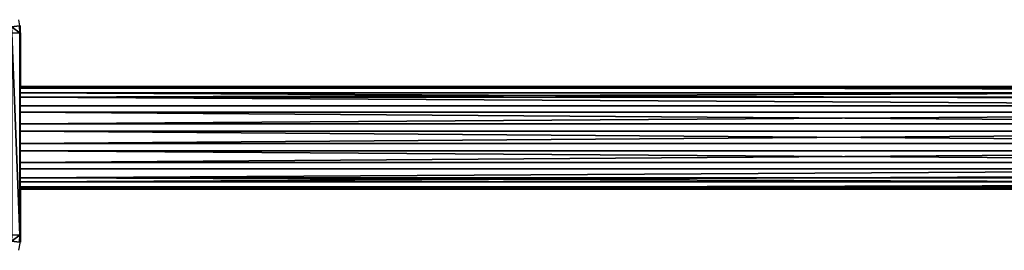
# Model space of a CAD drawing. Units: centimetres. Extents: x -484 to 424, y -380 to 320.
# Drawn here: x 57 to 94, y 158 to 166 of the extents above; entities that cross this region are included whole.
import ezdxf

# ---------------------------------------------------------------- set-up
doc = ezdxf.new("R2010")
doc.units = ezdxf.units.CM
doc.header["$LTSCALE"] = 2.54
doc.layers.get('0').update_dxf_attribs({"true_color": 0xff5454})
doc.layers.add('VP-EQ', color=7, linetype='Continuous', true_color=0x8a3492)

# ---------------------------------------------------------------- blocks, each defined once
blk = doc.blocks.new('Grupuj_30')
at = {"color": 0}
for p, q in [((2.073, 11.6, 0.3), (1.802, 11.582, 0.3)), ((1.802, 11.582, 1.6), (2.073, 11.6, 1.6)), ((2.073, 11.6, 0.3), (1.802, 11.582, 0.3)), ((1.802, 11.582, 1.6), (2.073, 11.6, 1.6)), ((2.073, 11.6, 0.3), (9.579, 11.6, 0.3)), ((2.073, 11.6, 1.6), (2.073, 11.6, 0.3)), ((9.579, 11.6, 1.6), (2.073, 11.6, 1.6)), ((2.073, 11.6, 1.6), (2.073, 11.6, 0.3)), ((2.082, 11.3), (2.073, 11.6, 0.3)), ((2.073, 11.6, 0.3), (9.579, 11.6, 0.3)), ((2.082, 11.3), (2.073, 11.6, 0.3)), ((2.073, 11.6, 1.6), (2.082, 11.3, 1.9)), ((9.579, 11.6, 1.6), (2.073, 11.6, 1.6)), ((2.073, 11.6, 1.6), (2.082, 11.3, 1.9)), ((9.569, 11.3), (9.579, 11.6, 0.3)), ((9.569, 11.3), (9.579, 11.6, 0.3)), ((9.569, 11.3, 1.9), (9.579, 11.6, 1.6)), ((9.569, 11.3, 1.9), (9.579, 11.6, 1.6)), ((9.579, 11.6, 0.3), (9.843, 11.583, 0.3)), ((9.579, 11.6, 1.6), (9.579, 11.6, 0.3)), ((9.843, 11.583, 1.6), (9.579, 11.6, 1.6)), ((9.579, 11.6, 1.6), (9.579, 11.6, 0.3)), ((9.579, 11.6, 0.3), (9.843, 11.583, 0.3)), ((9.843, 11.583, 1.6), (9.579, 11.6, 1.6))]:
    blk.add_line(p, q, dxfattribs=at)
mesh = blk.add_polyface(dxfattribs=at)
corners = [(1.802, 11.582, 1.6), (2.073, 11.6, 0.3), (1.802, 11.582, 0.3), (2.073, 11.6, 1.6)]
mesh.append_faces([[corners[k] for k in face] for face in [(0, 1, 2), (1, 0, 3)]], dxfattribs={"vtx0": -1, "color": 0})
mesh = blk.add_polyface(dxfattribs=at)
corners = [(2.073, 11.6, 0.3), (1.841, 11.284), (1.802, 11.582, 0.3), (2.082, 11.3)]
mesh.append_faces([[corners[k] for k in face] for face in [(0, 1, 2), (1, 0, 3)]], dxfattribs={"vtx0": -1, "color": 0})
mesh = blk.add_polyface(dxfattribs=at)
corners = [(1.841, 11.284, 1.9), (2.073, 11.6, 1.6), (1.802, 11.582, 1.6), (2.082, 11.3, 1.9)]
mesh.append_faces([[corners[k] for k in face] for face in [(0, 1, 2), (1, 0, 3)]], dxfattribs={"vtx0": -1, "color": 0})
mesh = blk.add_polyface(dxfattribs=at)
corners = [(2.073, 11.6, 1.6), (9.579, 11.6, 0.3), (2.073, 11.6, 0.3), (9.579, 11.6, 1.6)]
mesh.append_faces([[corners[k] for k in face] for face in [(0, 1, 2), (1, 0, 3)]], dxfattribs={"vtx0": -1, "color": 0})
mesh = blk.add_polyface(dxfattribs=at)
corners = [(9.579, 11.6, 0.3), (2.082, 11.3), (2.073, 11.6, 0.3), (9.569, 11.3)]
mesh.append_faces([[corners[k] for k in face] for face in [(0, 1, 2), (1, 0, 3)]], dxfattribs={"vtx0": -1, "color": 0})
mesh = blk.add_polyface(dxfattribs=at)
corners = [(2.082, 11.3, 1.9), (9.579, 11.6, 1.6), (2.073, 11.6, 1.6), (9.569, 11.3, 1.9)]
mesh.append_faces([[corners[k] for k in face] for face in [(0, 1, 2), (1, 0, 3)]], dxfattribs={"vtx0": -1, "color": 0})
mesh = blk.add_polyface(dxfattribs=at)
corners = [(9.579, 11.6, 0.3), (9.803, 11.285), (9.569, 11.3), (9.843, 11.583, 0.3)]
mesh.append_faces([[corners[k] for k in face] for face in [(0, 1, 2), (1, 0, 3)]], dxfattribs={"vtx0": -1, "color": 0})
mesh = blk.add_polyface(dxfattribs=at)
corners = [(9.803, 11.285, 1.9), (9.579, 11.6, 1.6), (9.569, 11.3, 1.9), (9.843, 11.583, 1.6)]
mesh.append_faces([[corners[k] for k in face] for face in [(0, 1, 2), (1, 0, 3)]], dxfattribs={"vtx0": -1, "color": 0})
mesh = blk.add_polyface(dxfattribs=at)
corners = [(9.579, 11.6, 1.6), (9.843, 11.583, 0.3), (9.579, 11.6, 0.3), (9.843, 11.583, 1.6)]
mesh.append_faces([[corners[k] for k in face] for face in [(0, 1, 2), (1, 0, 3)]], dxfattribs={"vtx0": -1, "color": 0})
blk = doc.blocks.new('Komponent_7')
at = {"color": 0}
blk.add_blockref('Grupuj_30', (0, 0), dxfattribs=at)
blk = doc.blocks.new('Komponent_3')
at = {"color": 18, "true_color": 0x000000}
blk.add_blockref('Komponent_7', (-0.8, -0.8, 22.5), dxfattribs=at)
blk = doc.blocks.new('Komponent_6')
at = {"color": 0}
for p, q in [((111.677, 6.232, 4.352), (208.82, 6.232, 4.352)), ((111.677, 6.232, 4.352), (208.82, 6.232, 4.352)), ((111.677, 6.178, 5.091), (208.82, 6.178, 5.091)), ((111.677, 6.178, 5.091), (208.82, 6.178, 5.091)), ((111.677, 5.999, 3.648), (208.82, 5.999, 3.648)), ((111.677, 5.999, 3.648), (208.82, 5.999, 3.648)), ((111.677, 5.845, 5.754), (208.82, 5.845, 5.754)), ((111.677, 5.845, 5.754), (208.82, 5.845, 5.754)), ((111.677, 5.515, 3.087), (208.82, 5.515, 3.087)), ((111.677, 5.515, 3.087), (208.82, 5.515, 3.087)), ((111.677, 5.284, 6.238), (208.82, 5.284, 6.238)), ((111.677, 5.284, 6.238), (208.82, 5.284, 6.238)), ((111.677, 4.853, 2.754), (208.82, 4.853, 2.754)), ((111.677, 4.853, 2.754), (208.82, 4.853, 2.754)), ((111.677, 4.58, 6.471), (208.82, 4.58, 6.471)), ((111.677, 4.58, 6.471), (208.82, 4.58, 6.471)), ((111.677, 4.113, 2.7), (208.82, 4.113, 2.7)), ((111.677, 4.113, 2.7), (208.82, 4.113, 2.7)), ((111.677, 3.841, 6.417), (208.82, 3.841, 6.417)), ((111.677, 3.841, 6.417), (208.82, 3.841, 6.417)), ((111.677, 3.409, 2.933), (208.82, 3.409, 2.933)), ((111.677, 3.409, 2.933), (208.82, 3.409, 2.933)), ((111.677, 3.179, 6.084), (208.82, 3.179, 6.084)), ((111.677, 3.179, 6.084), (208.82, 3.179, 6.084)), ((111.677, 2.848, 3.417), (208.82, 2.848, 3.417)), ((111.677, 2.848, 3.417), (208.82, 2.848, 3.417)), ((111.677, 2.694, 5.523), (208.82, 2.694, 5.523)), ((111.677, 2.694, 5.523), (208.82, 2.694, 5.523)), ((208.82, 2.515, 4.08), (111.677, 2.515, 4.08)), ((208.82, 2.515, 4.08), (111.677, 2.515, 4.08)), ((111.677, 2.461, 4.819), (208.82, 2.461, 4.819)), ((111.677, 2.461, 4.819), (208.82, 2.461, 4.819))]:
    blk.add_line(p, q, dxfattribs=at)
at = {"color": 0, "extrusion": (-1, 5.64401e-16, 4.55578e-15)}
blk.add_arc((-4.347, 4.585, -111.677), 1.9, 7.0622, 187.0622, dxfattribs=at)
blk.add_arc((-4.347, 4.585, -111.677), 1.9, 7.0622, 187.0622, dxfattribs=at)
blk.add_arc((-4.347, 4.585, -111.677), 1.9, 7.0622, 187.0622, dxfattribs=at)
blk.add_arc((-4.347, 4.585, -111.677), 1.9, 7.0622, 187.0622, dxfattribs=at)
blk.add_arc((-4.347, 4.585, -111.677), 1.9, 7.0622, 187.0622, dxfattribs=at)
blk.add_arc((-4.347, 4.585, -111.677), 1.9, 7.0622, 187.0622, dxfattribs=at)
blk.add_arc((-4.347, 4.585, -111.677), 1.9, 7.0622, 187.0622, dxfattribs=at)
blk.add_arc((-4.347, 4.585, -111.677), 1.9, 7.0622, 187.0622, dxfattribs=at)
blk.add_arc((-4.347, 4.585, -111.677), 1.9, 7.0622, 187.0622, dxfattribs=at)
blk.add_arc((-4.347, 4.585, -111.677), 1.9, 7.0622, 187.0622, dxfattribs=at)
at = {"color": 0, "extrusion": (-1, 5.80149e-16, 4.6829e-15)}
blk.add_arc((-4.347, 4.585, -111.677), 1.9, 187.0622, 7.0622, dxfattribs=at)
blk.add_arc((-4.347, 4.585, -111.677), 1.9, 187.0622, 7.0622, dxfattribs=at)
blk.add_arc((-4.347, 4.585, -111.677), 1.9, 187.0622, 7.0622, dxfattribs=at)
blk.add_arc((-4.347, 4.585, -111.677), 1.9, 187.0622, 7.0622, dxfattribs=at)
blk.add_arc((-4.347, 4.585, -111.677), 1.9, 187.0622, 7.0622, dxfattribs=at)
blk.add_arc((-4.347, 4.585, -111.677), 1.9, 187.0622, 7.0622, dxfattribs=at)
blk.add_arc((-4.347, 4.585, -111.677), 1.9, 187.0622, 7.0622, dxfattribs=at)
blk.add_arc((-4.347, 4.585, -111.677), 1.9, 187.0622, 7.0622, dxfattribs=at)
blk.add_arc((-4.347, 4.585, -111.677), 1.9, 187.0622, 7.0622, dxfattribs=at)
at = {"color": 0}
mesh = blk.add_polyface(dxfattribs=at)
corners = [(111.677, 6.178, 5.091), (208.82, 6.232, 4.352), (111.677, 6.232, 4.352), (208.82, 6.178, 5.091)]
mesh.append_faces([[corners[k] for k in face] for face in [(0, 1, 2), (1, 0, 3)]], dxfattribs={"vtx0": -1, "color": 0})
mesh = blk.add_polyface(dxfattribs=at)
corners = [(111.677, 6.232, 4.352), (208.82, 5.999, 3.648), (111.677, 5.999, 3.648), (208.82, 6.232, 4.352)]
mesh.append_faces([[corners[k] for k in face] for face in [(0, 1, 2), (1, 0, 3)]], dxfattribs={"vtx0": -1, "color": 0})
mesh = blk.add_polyface(dxfattribs=at)
corners = [(111.677, 2.694, 5.523), (111.677, 2.515, 4.08), (111.677, 2.461, 4.819), (111.677, 2.848, 3.417), (111.677, 3.179, 6.084), (111.677, 3.409, 2.933), (111.677, 3.841, 6.417), (111.677, 4.113, 2.7), (111.677, 4.58, 6.471), (111.677, 4.853, 2.754), (111.677, 5.284, 6.238), (111.677, 5.515, 3.087), (111.677, 5.845, 5.754), (111.677, 5.999, 3.648), (111.677, 6.178, 5.091), (111.677, 6.232, 4.352)]
mesh.append_faces([[corners[k] for k in face] for face in [(0, 1, 2), (13, 14, 15)]], dxfattribs={"vtx0": -1, "color": 0})
mesh.append_faces([[corners[k] for k in face] for face in [(1, 0, 3), (3, 4, 5), (5, 6, 7), (7, 8, 9), (9, 10, 11), (11, 12, 13)]], dxfattribs={"vtx0": -1, "vtx1": -1, "color": 0})
mesh.append_faces([[corners[k] for k in face] for face in [(3, 0, 4), (5, 4, 6), (7, 6, 8), (9, 8, 10), (11, 10, 12), (13, 12, 14)]], dxfattribs={"vtx0": -1, "vtx2": -1, "color": 0})
mesh = blk.add_polyface(dxfattribs=at)
corners = [(111.677, 5.845, 5.754), (208.82, 6.178, 5.091), (111.677, 6.178, 5.091), (208.82, 5.845, 5.754)]
mesh.append_faces([[corners[k] for k in face] for face in [(0, 1, 2), (1, 0, 3)]], dxfattribs={"vtx0": -1, "color": 0})
mesh = blk.add_polyface(dxfattribs=at)
corners = [(111.677, 5.999, 3.648), (208.82, 5.515, 3.087), (111.677, 5.515, 3.087), (208.82, 5.999, 3.648)]
mesh.append_faces([[corners[k] for k in face] for face in [(0, 1, 2), (1, 0, 3)]], dxfattribs={"vtx0": -1, "color": 0})
mesh = blk.add_polyface(dxfattribs=at)
corners = [(208.82, 5.284, 6.238), (111.677, 5.845, 5.754), (111.677, 5.284, 6.238), (208.82, 5.845, 5.754)]
mesh.append_faces([[corners[k] for k in face] for face in [(0, 1, 2), (1, 0, 3)]], dxfattribs={"vtx0": -1, "color": 0})
mesh = blk.add_polyface(dxfattribs=at)
corners = [(208.82, 5.515, 3.087), (111.677, 4.853, 2.754), (111.677, 5.515, 3.087), (208.82, 4.853, 2.754)]
mesh.append_faces([[corners[k] for k in face] for face in [(0, 1, 2), (1, 0, 3)]], dxfattribs={"vtx0": -1, "color": 0})
mesh = blk.add_polyface(dxfattribs=at)
corners = [(208.82, 4.58, 6.471), (111.677, 5.284, 6.238), (111.677, 4.58, 6.471), (208.82, 5.284, 6.238)]
mesh.append_faces([[corners[k] for k in face] for face in [(0, 1, 2), (1, 0, 3)]], dxfattribs={"vtx0": -1, "color": 0})
mesh = blk.add_polyface(dxfattribs=at)
corners = [(208.82, 4.853, 2.754), (111.677, 4.113, 2.7), (111.677, 4.853, 2.754), (208.82, 4.113, 2.7)]
mesh.append_faces([[corners[k] for k in face] for face in [(0, 1, 2), (1, 0, 3)]], dxfattribs={"vtx0": -1, "color": 0})
mesh = blk.add_polyface(dxfattribs=at)
corners = [(208.82, 3.841, 6.417), (111.677, 4.58, 6.471), (111.677, 3.841, 6.417), (208.82, 4.58, 6.471)]
mesh.append_faces([[corners[k] for k in face] for face in [(0, 1, 2), (1, 0, 3)]], dxfattribs={"vtx0": -1, "color": 0})
mesh = blk.add_polyface(dxfattribs=at)
corners = [(208.82, 4.113, 2.7), (111.677, 3.409, 2.933), (111.677, 4.113, 2.7), (208.82, 3.409, 2.933)]
mesh.append_faces([[corners[k] for k in face] for face in [(0, 1, 2), (1, 0, 3)]], dxfattribs={"vtx0": -1, "color": 0})
mesh = blk.add_polyface(dxfattribs=at)
corners = [(208.82, 3.179, 6.084), (111.677, 3.841, 6.417), (111.677, 3.179, 6.084), (208.82, 3.841, 6.417)]
mesh.append_faces([[corners[k] for k in face] for face in [(0, 1, 2), (1, 0, 3)]], dxfattribs={"vtx0": -1, "color": 0})
mesh = blk.add_polyface(dxfattribs=at)
corners = [(208.82, 3.409, 2.933), (111.677, 2.848, 3.417), (111.677, 3.409, 2.933), (208.82, 2.848, 3.417)]
mesh.append_faces([[corners[k] for k in face] for face in [(0, 1, 2), (1, 0, 3)]], dxfattribs={"vtx0": -1, "color": 0})
mesh = blk.add_polyface(dxfattribs=at)
corners = [(208.82, 3.179, 6.084), (111.677, 2.694, 5.523), (208.82, 2.694, 5.523), (111.677, 3.179, 6.084)]
mesh.append_faces([[corners[k] for k in face] for face in [(0, 1, 2), (1, 0, 3)]], dxfattribs={"vtx0": -1, "color": 0})
mesh = blk.add_polyface(dxfattribs=at)
corners = [(208.82, 2.515, 4.08), (111.677, 2.848, 3.417), (208.82, 2.848, 3.417), (111.677, 2.515, 4.08)]
mesh.append_faces([[corners[k] for k in face] for face in [(0, 1, 2), (1, 0, 3)]], dxfattribs={"vtx0": -1, "color": 0})
mesh = blk.add_polyface(dxfattribs=at)
corners = [(208.82, 2.694, 5.523), (111.677, 2.461, 4.819), (208.82, 2.461, 4.819), (111.677, 2.694, 5.523)]
mesh.append_faces([[corners[k] for k in face] for face in [(0, 1, 2), (1, 0, 3)]], dxfattribs={"vtx0": -1, "color": 0})
mesh = blk.add_polyface(dxfattribs=at)
corners = [(208.82, 2.461, 4.819), (111.677, 2.515, 4.08), (208.82, 2.515, 4.08), (111.677, 2.461, 4.819)]
mesh.append_faces([[corners[k] for k in face] for face in [(0, 1, 2), (1, 0, 3)]], dxfattribs={"vtx0": -1, "color": 0})
blk = doc.blocks.new('Grupuj_35')
at = {"color": 253, "true_color": 0xa8a8a8, "rotation": 270}
blk.add_blockref('Komponent_3', (218.97, 11.029, 80.514), dxfattribs=at)
at = {"color": 253, "true_color": 0xa8a8a8}
blk.add_blockref('Komponent_6', (118.093, 1.532, 29.32), dxfattribs=at)
blk = doc.blocks.new('Grupuj_70')
at = {"color": 0}
blk.add_blockref('Grupuj_35', (101.376, 326.24), dxfattribs=at)
blk = doc.blocks.new('2326')
at = {"layer": 'VP-EQ', "color": 0}
for p, q in [((5497.834, 71.297), (5497.79, 71.52)), ((5497.834, 71.297), (5497.86, 71.297)), ((5497.842, 71.255), (5497.834, 71.297)), ((5497.86, 71.029), (5497.842, 71.255)), ((5497.86, 71.029), (5497.86, 71.297)), ((5497.86, 71.029), (5497.86, 68.992)), ((5497.86, 68.992), (5594.659, 68.992)), ((5497.86, 65.221), (5497.86, 68.992)), ((5497.86, 65.221), (5594.659, 65.221)), ((5497.86, 65.221), (5497.86, 63.478)), ((5497.846, 63.257), (5497.86, 63.478)), ((5497.86, 63.478), (5497.86, 63.257)), ((5497.791, 62.955), (5497.843, 63.214)), ((5497.843, 63.214), (5497.846, 63.257)), ((5497.846, 63.257), (5497.86, 63.257))]:
    blk.add_line(p, q, dxfattribs=at)
blk = doc.blocks.new('2326 2d')
at = {"layer": 'VP-EQ', "color": 0}
blk.add_blockref('2326', (0, 0), dxfattribs=at)

msp = doc.modelspace()

# ---------------------------------------------------------------- block references
at = {"color": 253, "true_color": 0xa8a8a8}
msp.add_blockref('Grupuj_70', (-274.005, -170), dxfattribs=at)
at = {"layer": 'VP-EQ', "color": 0}
msp.add_blockref('2326 2d', (-5440.698, 94.969), dxfattribs=at)

doc.saveas('drawing.dxf')
